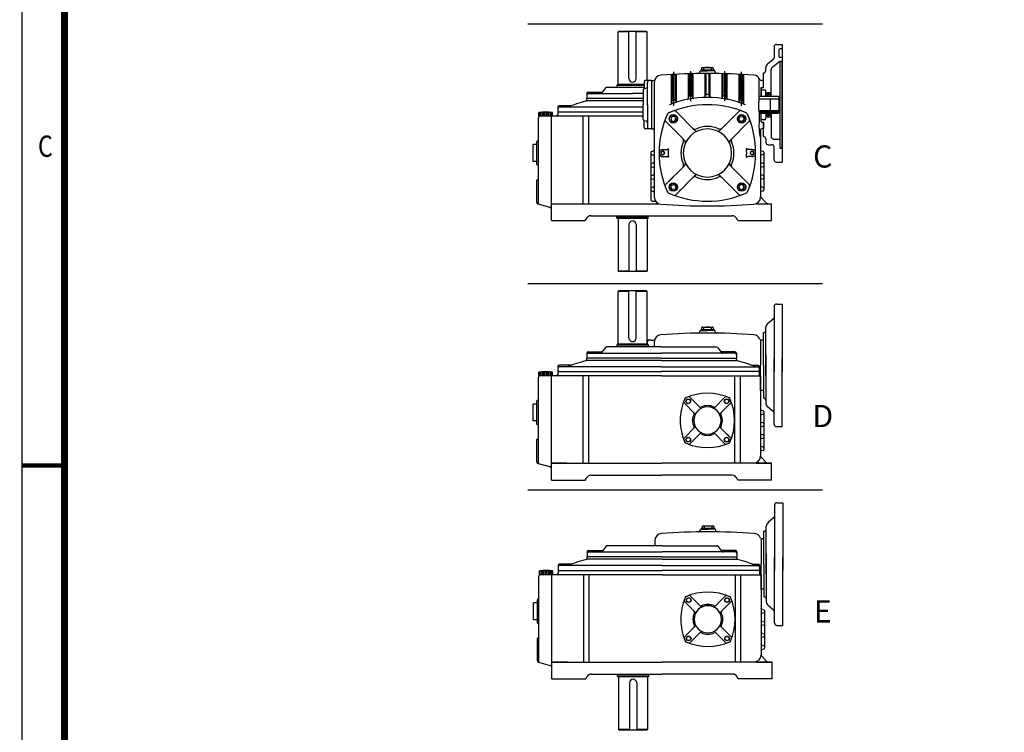
# Model space of a CAD drawing. Extents: x -1 to 434, y 0 to 307.
# Drawn here: x -1 to 119, y 121 to 208 of the extents above; entities that cross this region are included whole.
import ezdxf

# ---------------------------------------------------------------- set-up
doc = ezdxf.new("R2010")
doc.units = 0
doc.header["$LTSCALE"] = 5
doc.layers.get('0').update_dxf_attribs({"color": 3, "linetype": 'CONTINUOUS'})
doc.layers.add('BASE', color=2, linetype='CONTINUOUS')
doc.styles.add('CIWHS', font='txt', dxfattribs={"width": 0.8})
doc.styles.add('ROMANS', font='romans.shx')

msp = doc.modelspace()

# ---------------------------------------------------------------- linework, layer by layer
at = {"color": 7}
for p, q in [((60.99, 207.18), (96.73, 207.18)), ((71.95, 206.22), (72.01, 206.27)), ((71.95, 199.89), (71.95, 206.22)), ((73.27, 206.22), (71.95, 206.22)), ((75.41, 206.27), (72.01, 206.27)), ((73.27, 200.56), (73.27, 206.27)), ((74.15, 200.56), (74.15, 206.27)), ((75.46, 206.22), (74.15, 206.22)), ((75.46, 206.22), (75.41, 206.27)), ((75.46, 200.3), (75.46, 206.22)), ((90.87, 204.4), (90.87, 203.07)), ((91.16, 204.69), (91.86, 204.69)), ((91.86, 204.69), (91.86, 190.4)), ((91.45, 203.99), (91.45, 203.29)), ((91.86, 204.17), (91.63, 204.17)), ((91.86, 203.11), (91.63, 203.11)), ((82.11, 201.86), (82.08, 201.84)), ((82.2, 201.88), (83.37, 201.88)), ((83.46, 201.86), (83.49, 201.84)), ((90.76, 202.85), (90.08, 202.29)), ((91.57, 202.61), (90.58, 201.79)), ((91.57, 202.64), (91.57, 192.1)), ((91.57, 202.64), (91.81, 202.64)), ((91.86, 202.7), (91.81, 202.64)), ((91.81, 202.64), (91.81, 197.37)), ((78.39, 200.93), (78.39, 197.48)), ((78.51, 200.94), (78.51, 197.88)), ((78.69, 201.35), (78.69, 197.25)), ((78.86, 200.95), (78.86, 198)), ((78.98, 200.95), (78.98, 197.72)), ((80.44, 201.03), (80.44, 198.06)), ((80.56, 201.03), (80.56, 198.42)), ((80.74, 201.44), (80.74, 197.79)), ((80.91, 201.03), (80.91, 198.47)), ((81.03, 201.04), (81.03, 198.17)), ((81.91, 201.47), (82.79, 201.47)), ((81.91, 201.47), (81.91, 201.46)), ((81.97, 201.59), (83.61, 201.59)), ((81.97, 201.59), (81.97, 201.47)), ((82.08, 201.84), (82.08, 201.59)), ((82.32, 201.84), (82.32, 201.59)), ((82.49, 201.06), (82.49, 198.28)), ((82.61, 201.06), (82.61, 198.61)), ((83.66, 201.47), (82.79, 201.47)), ((82.96, 201.06), (82.96, 198.61)), ((83.08, 201.06), (83.08, 198.28)), ((83.25, 201.84), (83.25, 201.59)), ((83.49, 201.84), (83.49, 201.59)), ((83.61, 201.59), (83.61, 201.47)), ((83.66, 201.47), (83.66, 201.46)), ((84.54, 201.04), (84.54, 198.17)), ((84.66, 201.03), (84.66, 198.47)), ((84.84, 201.44), (84.84, 197.79)), ((85.01, 201.03), (85.01, 198.42)), ((85.13, 201.03), (85.13, 198.06)), ((86.59, 200.95), (86.59, 197.72)), ((86.71, 200.95), (86.71, 198)), ((86.89, 201.35), (86.89, 197.25)), ((87.06, 200.94), (87.06, 197.88)), ((87.18, 200.93), (87.18, 197.48)), ((89.58, 199.48), (89.58, 201.23)), ((89.58, 201.23), (89.58, 201.23)), ((89.87, 201.53), (89.87, 201.84)), ((90.52, 198.4), (90.52, 201.65)), ((75.11, 199.48), (70.57, 199.48)), ((71.87, 199.83), (71.8, 199.71)), ((75.11, 199.71), (71.8, 199.71)), ((71.8, 199.71), (71.8, 199.48)), ((75.11, 199.83), (71.87, 199.83)), ((75.11, 200.12), (75.11, 199.4)), ((75.99, 200.3), (75.29, 200.3)), ((75.52, 197.37), (75.52, 200.12)), ((75.52, 199.54), (75.52, 199.54)), ((75.99, 200.3), (75.99, 194.44)), ((75.99, 200.3), (76.25, 200.3)), ((76.34, 200.08), (76.34, 186.17)), ((89.29, 199.42), (89.35, 199.48)), ((89.29, 199.42), (89.35, 199.48)), ((89.58, 200.3), (89.33, 200.3)), ((89.35, 199.48), (89.58, 199.48)), ((89.35, 199.48), (89.58, 199.48)), ((89.58, 200.3), (89.4, 200.3)), ((89.58, 199.48), (89.58, 200.3)), ((89.58, 199.48), (89.58, 200.3)), ((68.14, 198.72), (68.14, 198.13)), ((68.32, 198.89), (69.95, 198.89)), ((68.32, 198.72), (73.71, 198.72)), ((70.43, 199.41), (69.95, 198.79)), ((75, 198.72), (73.71, 198.72)), ((75, 199.14), (75, 197.37)), ((75.39, 199.39), (75.12, 199.31)), ((80.46, 198.1), (80.54, 198.35)), ((80.94, 198.38), (81, 198.22)), ((82.52, 198.33), (82.58, 198.53)), ((83.05, 198.33), (82.99, 198.53)), ((84.63, 198.38), (84.57, 198.22)), ((85.11, 198.1), (85.03, 198.35)), ((89.05, 198.4), (91.4, 198.4)), ((89.29, 199.42), (89.29, 198.4)), ((89.29, 198.4), (89.29, 199.42)), ((89.29, 199.19), (89.7, 199.19)), ((89.87, 198.4), (89.87, 199.01)), ((89.87, 198.54), (90.05, 198.54)), ((90.52, 198.84), (90.05, 198.4)), ((90.05, 198.84), (90.52, 198.4)), ((90.05, 198.84), (90.52, 198.84)), ((90.05, 198.84), (90.05, 198.4)), ((90.05, 198.84), (90.46, 198.84)), ((90.05, 198.4), (90.05, 198.84)), ((91.45, 198.34), (91.4, 198.4)), ((91.45, 198.34), (91.45, 196.41)), ((66.27, 197.25), (64.8, 197.25)), ((75, 198.13), (68.14, 198.13)), ((68.14, 197.98), (68.14, 198.13)), ((75, 197.84), (68.14, 197.84)), ((75, 195.6), (75, 197.37)), ((75.52, 197.37), (75.52, 194.62)), ((78.41, 197.52), (78.49, 197.82)), ((78.9, 197.89), (78.94, 197.77)), ((86.67, 197.89), (86.63, 197.77)), ((87.16, 197.52), (87.08, 197.82)), ((89.02, 198.07), (91.45, 198.07)), ((90.41, 198.07), (90.41, 196.67)), ((91.81, 197.37), (91.81, 192.1)), ((62.34, 195.97), (62.34, 196.43)), ((63.98, 196.43), (62.34, 196.43)), ((75, 195.97), (62.34, 195.97)), ((62.37, 195.97), (62.37, 196.43)), ((62.55, 195.97), (62.55, 196.43)), ((62.73, 195.97), (62.73, 196.43)), ((62.9, 195.97), (62.9, 196.43)), ((63.08, 195.97), (63.08, 196.43)), ((63.25, 195.97), (63.25, 196.43)), ((63.43, 195.97), (63.43, 196.43)), ((63.6, 195.97), (63.6, 196.43)), ((63.78, 195.97), (63.78, 196.43)), ((63.87, 183.31), (63.87, 195.97)), ((63.96, 195.97), (63.96, 196.43)), ((63.98, 195.97), (63.98, 196.43)), ((64.63, 197.08), (64.63, 196.14)), ((64.63, 196.49), (75, 196.49)), ((75, 197.08), (64.8, 197.08)), ((67.69, 195.97), (67.69, 185.36)), ((68.36, 195.97), (68.36, 185.36)), ((81.28, 194.26), (78.98, 196.56)), ((84.29, 194.26), (86.59, 196.56)), ((89.03, 196.67), (91.45, 196.67)), ((89.03, 196.49), (91.45, 196.49)), ((89.03, 196.35), (91.4, 196.35)), ((89.29, 195.32), (89.29, 196.35)), ((89.29, 195.32), (89.29, 196.35)), ((89.87, 196.35), (89.87, 195.73)), ((89.87, 196.2), (90.05, 196.2)), ((90.05, 195.91), (90.52, 196.35)), ((90.52, 195.91), (90.05, 196.35)), ((90.05, 195.91), (90.05, 196.35)), ((90.05, 196.35), (90.05, 195.91)), ((90.05, 195.91), (90.52, 195.91)), ((90.05, 195.91), (90.46, 195.91)), ((90.52, 196.35), (90.52, 193.51)), ((91.4, 196.35), (91.45, 196.41)), ((62.29, 185.32), (62.29, 195.79)), ((75.11, 194.62), (75.11, 195.34)), ((75.39, 195.36), (75.12, 195.43)), ((75.52, 195.2), (75.52, 195.2)), ((80.04, 193.02), (77.74, 195.32)), ((85.53, 193.02), (87.83, 195.32)), ((89.29, 195.56), (89.7, 195.56)), ((89.29, 195.32), (89.35, 195.26)), ((89.29, 195.32), (89.35, 195.26)), ((89.35, 195.26), (89.58, 195.26)), ((89.35, 195.26), (89.58, 195.26)), ((89.58, 195.26), (89.58, 194.44)), ((89.58, 194.44), (89.58, 195.26)), ((89.58, 193.51), (89.58, 195.26)), ((75.99, 194.44), (75.29, 194.44)), ((75.99, 194.44), (76.17, 194.44)), ((89.23, 194.27), (89.23, 186.17)), ((89.58, 194.44), (89.4, 194.44)), ((89.58, 194.44), (89.46, 194.44)), ((89.58, 194.44), (89.58, 194.44)), ((89.58, 194.44), (89.58, 194.44)), ((89.58, 193.51), (89.58, 193.51)), ((62.11, 192.54), (61.64, 192.54)), ((61.64, 190.49), (61.64, 192.54)), ((62.11, 190.11), (62.11, 192.92)), ((62.23, 192.98), (62.17, 192.98)), ((89.87, 193.23), (89.87, 192.8)), ((90.17, 192.51), (90.58, 192.51)), ((90.81, 193.21), (91.57, 193.21)), ((75.93, 191.6), (75.93, 185.83)), ((76.02, 191.71), (76.26, 191.78)), ((76.02, 191.31), (76.26, 191.25)), ((77.37, 191.95), (77.89, 191.95)), ((88.2, 191.95), (87.68, 191.95)), ((89.55, 191.71), (89.31, 191.78)), ((89.55, 191.31), (89.31, 191.25)), ((89.64, 191.6), (89.64, 187.03)), ((90.87, 190.69), (90.87, 192.22)), ((91.57, 192.1), (91.81, 192.1)), ((91.86, 192.04), (91.81, 192.1)), ((62.11, 190.49), (61.64, 190.49)), ((62.23, 190.05), (62.17, 190.05)), ((76.02, 190.25), (76.26, 190.32)), ((77.37, 191.08), (77.89, 191.08)), ((80.04, 190.01), (77.74, 187.71)), ((85.53, 190.01), (87.83, 187.71)), ((88.2, 191.08), (87.68, 191.08)), ((89.55, 190.25), (89.31, 190.32)), ((91.16, 190.4), (91.86, 190.4)), ((76.02, 189.85), (76.26, 189.78)), ((76.02, 188.79), (76.26, 188.85)), ((81.28, 188.77), (78.98, 186.47)), ((84.29, 188.77), (86.59, 186.47)), ((89.55, 189.85), (89.31, 189.78)), ((89.55, 188.79), (89.31, 188.85)), ((62.11, 185.5), (62.11, 188.23)), ((62.17, 188.29), (62.23, 188.29)), ((76.02, 188.39), (76.26, 188.32)), ((78.62, 188.59), (78.13, 188.1)), ((89.55, 188.39), (89.31, 188.32)), ((76.02, 187.32), (76.26, 187.39)), ((76.02, 186.92), (76.26, 186.85)), ((79.87, 187.35), (79.37, 186.86)), ((89.55, 187.32), (89.31, 187.39)), ((89.55, 186.92), (89.31, 186.85)), ((62.24, 185.33), (63.65, 184.95)), ((63.87, 185.36), (76.88, 185.36)), ((76.11, 185.66), (76.51, 185.66)), ((88.69, 185.36), (90.58, 185.36)), ((89.9, 185.46), (89.23, 186.17)), ((90.58, 183.31), (90.58, 185.36)), ((63.87, 183.31), (63.87, 184.67)), ((63.87, 183.31), (67.85, 183.31)), ((63.87, 183.31), (67.97, 183.31)), ((67.97, 183.31), (68.14, 183.61)), ((68.64, 183.9), (85.8, 183.9)), ((71.8, 183.67), (71.8, 183.9)), ((75.61, 183.67), (71.8, 183.67)), ((71.87, 183.55), (71.8, 183.67)), ((75.52, 183.55), (71.87, 183.55)), ((71.95, 183.49), (71.95, 177.17)), ((73.27, 182.82), (73.27, 177.11)), ((74.15, 182.82), (74.15, 177.11)), ((75.46, 183.49), (75.46, 177.17)), ((75.54, 183.55), (75.61, 183.67)), ((75.61, 183.67), (75.61, 183.9)), ((86.48, 183.31), (86.31, 183.61)), ((86.48, 183.31), (90.58, 183.31)), ((73.27, 177.17), (71.95, 177.17)), ((71.95, 177.17), (72.01, 177.11)), ((75.41, 177.11), (72.01, 177.11)), ((75.46, 177.17), (74.15, 177.17)), ((75.46, 177.17), (75.41, 177.11)), ((60.99, 175.67), (96.73, 175.67)), ((71.95, 174.71), (72.01, 174.76)), ((71.95, 168.38), (71.95, 174.71)), ((73.27, 174.71), (71.95, 174.71)), ((75.41, 174.76), (72.01, 174.76)), ((73.27, 169.05), (73.27, 174.76)), ((74.15, 169.05), (74.15, 174.76)), ((75.46, 174.71), (74.15, 174.71)), ((75.46, 174.71), (75.41, 174.76)), ((75.46, 168.38), (75.46, 174.71)), ((90.87, 172.89), (90.87, 164.97)), ((91.16, 173.18), (91.86, 173.18)), ((91.86, 173.18), (91.86, 164.95)), ((90.76, 171.34), (90.08, 170.78)), ((81.91, 169.96), (82.79, 169.96)), ((81.91, 169.96), (81.91, 169.95)), ((81.97, 170.08), (83.61, 170.08)), ((81.97, 170.08), (81.97, 169.96)), ((82.11, 170.35), (82.08, 170.33)), ((82.08, 170.33), (82.08, 170.08)), ((82.2, 170.37), (83.37, 170.37)), ((82.32, 170.33), (82.32, 170.08)), ((83.66, 169.96), (82.79, 169.96)), ((83.25, 170.33), (83.25, 170.08)), ((83.46, 170.35), (83.49, 170.33)), ((83.49, 170.33), (83.49, 170.08)), ((83.61, 170.08), (83.61, 169.96)), ((83.66, 169.96), (83.66, 169.95)), ((89.58, 165.74), (89.58, 169.72)), ((89.58, 169.72), (89.58, 169.72)), ((89.87, 164.5), (89.87, 170.33)), ((75.99, 168.79), (75.46, 168.79)), ((75.52, 168.32), (75.52, 168.61)), ((75.99, 168.79), (76.25, 168.79)), ((76.34, 168.57), (76.34, 167.97)), ((89.23, 168.82), (89.23, 165.74)), ((89.58, 168.79), (89.33, 168.79)), ((89.58, 168.79), (89.4, 168.79)), ((89.58, 167.97), (89.58, 168.79)), ((89.58, 167.97), (89.58, 168.79)), ((68.32, 167.38), (69.95, 167.38)), ((70.43, 167.9), (69.95, 167.28)), ((77.22, 167.97), (70.57, 167.97)), ((71.87, 168.32), (71.8, 168.2)), ((75.61, 168.2), (71.8, 168.2)), ((71.8, 168.2), (71.8, 167.97)), ((75.54, 168.32), (71.87, 168.32)), ((75.54, 168.32), (75.61, 168.2)), ((75.61, 168.2), (75.61, 167.97)), ((77.22, 167.97), (83.87, 167.97)), ((84.01, 167.9), (84.49, 167.28)), ((86.12, 167.38), (84.49, 167.38)), ((68.14, 167.21), (68.14, 166.62)), ((77.22, 166.62), (68.14, 166.62)), ((68.14, 166.46), (68.14, 166.62)), ((77.22, 166.33), (68.14, 166.33)), ((68.32, 167.21), (77.22, 167.21)), ((86.12, 167.21), (77.22, 167.21)), ((77.22, 166.62), (86.3, 166.62)), ((77.22, 166.33), (86.3, 166.33)), ((86.3, 167.21), (86.3, 166.62)), ((86.3, 166.46), (86.3, 166.62)), ((89.87, 166.99), (89.87, 161.16)), ((90.87, 158.6), (90.87, 166.52)), ((91.86, 158.31), (91.86, 166.54)), ((62.34, 164.46), (62.34, 164.92)), ((63.98, 164.92), (62.34, 164.92)), ((62.37, 164.46), (62.37, 164.92)), ((62.55, 164.46), (62.55, 164.92)), ((62.73, 164.46), (62.73, 164.92)), ((62.9, 164.46), (62.9, 164.92)), ((63.08, 164.46), (63.08, 164.92)), ((63.25, 164.46), (63.25, 164.92)), ((63.43, 164.46), (63.43, 164.92)), ((63.6, 164.46), (63.6, 164.92)), ((63.78, 164.46), (63.78, 164.92)), ((63.96, 164.46), (63.96, 164.92)), ((63.98, 164.46), (63.98, 164.92)), ((64.63, 165.57), (64.63, 164.63)), ((64.63, 164.98), (77.22, 164.98)), ((66.27, 165.74), (64.8, 165.74)), ((77.22, 165.57), (64.8, 165.57)), ((77.22, 165.57), (88.88, 165.57)), ((89.05, 164.98), (77.22, 164.98)), ((88.17, 165.74), (88.88, 165.74)), ((89.05, 165.57), (89.05, 164.63)), ((89.23, 162.67), (89.23, 165.74)), ((89.58, 165.74), (89.58, 161.77)), ((62.29, 153.81), (62.29, 164.28)), ((77.22, 164.46), (62.34, 164.46)), ((63.87, 151.8), (63.87, 164.46)), ((67.69, 164.46), (67.69, 153.85)), ((68.36, 164.46), (68.36, 153.85)), ((77.22, 164.46), (89.23, 164.46)), ((86.08, 164.46), (86.08, 153.85)), ((86.75, 164.46), (86.75, 153.85)), ((89.23, 164.46), (89.23, 154.66)), ((89.58, 162.7), (89.23, 162.7)), ((62.11, 158.6), (62.11, 161.41)), ((62.23, 161.47), (62.17, 161.47)), ((81.94, 160.59), (80.65, 161.88)), ((83.63, 160.59), (84.92, 161.88)), ((89.58, 161.77), (89.58, 161.77)), ((62.11, 161.03), (61.64, 161.03)), ((61.64, 158.98), (61.64, 161.03)), ((81.24, 159.89), (79.95, 161.18)), ((84.33, 159.89), (85.62, 161.18)), ((89.55, 160.2), (89.31, 160.27)), ((89.64, 160.09), (89.64, 155.52)), ((90.76, 160.15), (90.08, 160.71)), ((62.11, 158.98), (61.64, 158.98)), ((89.55, 159.8), (89.31, 159.74)), ((62.23, 158.54), (62.17, 158.54)), ((81.24, 158.2), (79.95, 156.9)), ((84.33, 158.2), (85.62, 156.9)), ((89.55, 158.74), (89.31, 158.81)), ((89.55, 158.34), (89.31, 158.27)), ((91.16, 158.31), (91.86, 158.31)), ((62.11, 153.99), (62.11, 156.72)), ((62.17, 156.78), (62.23, 156.78)), ((81.94, 157.5), (80.65, 156.21)), ((83.63, 157.5), (84.92, 156.21)), ((84.43, 156.7), (84.71, 156.42)), ((85.13, 157.4), (85.41, 157.12)), ((89.55, 157.28), (89.31, 157.34)), ((89.55, 156.88), (89.31, 156.81)), ((89.55, 155.81), (89.31, 155.88)), ((89.55, 155.41), (89.31, 155.34)), ((89.9, 153.95), (89.23, 154.66)), ((62.24, 153.82), (63.65, 153.44)), ((63.87, 151.8), (63.87, 153.85)), ((65.75, 153.85), (63.87, 153.85)), ((63.87, 153.85), (77.22, 153.85)), ((63.87, 151.8), (63.87, 153.16)), ((90.58, 153.85), (77.22, 153.85)), ((88.69, 153.85), (90.58, 153.85)), ((90.58, 151.8), (90.58, 153.85)), ((90.58, 151.8), (90.58, 153.16)), ((63.87, 151.8), (67.85, 151.8)), ((63.87, 151.8), (67.97, 151.8)), ((67.97, 151.8), (68.14, 152.1)), ((68.64, 152.39), (77.22, 152.39)), ((85.8, 152.39), (77.22, 152.39)), ((86.48, 151.8), (86.31, 152.1)), ((90.58, 151.8), (86.48, 151.8)), ((90.58, 151.8), (86.6, 151.8)), ((60.99, 150.63), (96.73, 150.63)), ((90.93, 148.76), (90.93, 140.84)), ((91.22, 149.05), (91.92, 149.05)), ((91.92, 149.05), (91.92, 140.82)), ((90.82, 147.21), (90.14, 146.65)), ((81.97, 145.83), (82.84, 145.83)), ((81.97, 145.83), (81.97, 145.82)), ((82.02, 145.95), (83.66, 145.95)), ((82.02, 145.95), (82.02, 145.83)), ((82.17, 146.22), (82.14, 146.2)), ((82.14, 146.2), (82.14, 145.95)), ((82.26, 146.24), (83.43, 146.24)), ((82.38, 146.2), (82.38, 145.95)), ((83.72, 145.83), (82.84, 145.83)), ((83.31, 146.2), (83.31, 145.95)), ((83.51, 146.22), (83.55, 146.2)), ((83.55, 146.2), (83.55, 145.95)), ((83.66, 145.95), (83.66, 145.83)), ((83.72, 145.83), (83.72, 145.82)), ((89.93, 140.37), (89.93, 146.19)), ((89.29, 144.69), (89.29, 141.61)), ((89.64, 144.66), (89.38, 144.66)), ((89.64, 144.66), (89.46, 144.66)), ((89.64, 141.61), (89.64, 145.59)), ((89.64, 145.59), (89.64, 145.59)), ((89.64, 143.84), (89.64, 144.66)), ((89.64, 143.84), (89.64, 144.66)), ((70.49, 143.77), (70.01, 143.15)), ((77.28, 143.84), (70.63, 143.84)), ((76.4, 144.44), (76.4, 143.84)), ((77.28, 143.84), (83.93, 143.84)), ((84.07, 143.77), (84.55, 143.15)), ((68.2, 143.08), (68.2, 142.49)), ((77.28, 142.49), (68.2, 142.49)), ((68.2, 142.33), (68.2, 142.49)), ((77.28, 142.2), (68.2, 142.2)), ((68.38, 143.25), (70.01, 143.25)), ((68.38, 143.08), (77.28, 143.08)), ((86.18, 143.08), (77.28, 143.08)), ((77.28, 142.49), (86.36, 142.49)), ((77.28, 142.2), (86.36, 142.2)), ((86.18, 143.25), (84.55, 143.25)), ((86.36, 143.08), (86.36, 142.49)), ((86.36, 142.33), (86.36, 142.49)), ((89.93, 142.86), (89.93, 137.03)), ((90.93, 134.47), (90.93, 142.39)), ((91.92, 134.17), (91.92, 142.4)), ((64.69, 141.44), (64.69, 140.5)), ((66.33, 141.61), (64.86, 141.61)), ((77.28, 141.44), (64.86, 141.44)), ((77.28, 141.44), (88.94, 141.44)), ((88.23, 141.61), (88.94, 141.61)), ((89.11, 141.44), (89.11, 140.5)), ((89.29, 138.54), (89.29, 141.61)), ((89.64, 141.61), (89.64, 137.63)), ((62.34, 129.68), (62.34, 140.15)), ((62.4, 140.32), (62.4, 140.79)), ((64.04, 140.79), (62.4, 140.79)), ((77.28, 140.32), (62.4, 140.32)), ((62.43, 140.32), (62.43, 140.79)), ((62.61, 140.32), (62.61, 140.79)), ((62.78, 140.32), (62.78, 140.79)), ((62.96, 140.32), (62.96, 140.79)), ((63.14, 140.32), (63.14, 140.79)), ((63.31, 140.32), (63.31, 140.79)), ((63.49, 140.32), (63.49, 140.79)), ((63.66, 140.32), (63.66, 140.79)), ((63.84, 140.32), (63.84, 140.79)), ((63.93, 127.67), (63.93, 140.32)), ((64.01, 140.32), (64.01, 140.79)), ((64.04, 140.32), (64.04, 140.79)), ((64.69, 140.85), (77.28, 140.85)), ((67.75, 140.32), (67.75, 129.72)), ((68.42, 140.32), (68.42, 129.72)), ((89.11, 140.85), (77.28, 140.85)), ((77.28, 140.32), (89.29, 140.32)), ((86.14, 140.32), (86.14, 129.72)), ((86.81, 140.32), (86.81, 129.72)), ((89.29, 140.32), (89.29, 130.53)), ((89.64, 138.57), (89.29, 138.57)), ((82, 136.46), (80.71, 137.75)), ((83.69, 136.46), (84.98, 137.75)), ((89.64, 137.63), (89.64, 137.63)), ((62.17, 136.9), (61.7, 136.9)), ((61.7, 134.85), (61.7, 136.9)), ((62.17, 134.47), (62.17, 137.28)), ((62.29, 137.34), (62.23, 137.34)), ((81.3, 135.76), (80.01, 137.05)), ((84.39, 135.76), (85.68, 137.05)), ((90.82, 136.02), (90.14, 136.58)), ((89.61, 136.07), (89.37, 136.14)), ((89.61, 135.67), (89.37, 135.6)), ((89.7, 135.96), (89.7, 131.39)), ((62.17, 134.85), (61.7, 134.85)), ((62.29, 134.41), (62.23, 134.41)), ((81.3, 134.07), (80.01, 132.77)), ((84.39, 134.07), (85.68, 132.77)), ((89.61, 134.61), (89.37, 134.68)), ((89.61, 134.21), (89.37, 134.14)), ((91.22, 134.17), (91.92, 134.17)), ((62.17, 129.86), (62.17, 132.59)), ((62.23, 132.65), (62.29, 132.65)), ((82, 133.37), (80.71, 132.07)), ((83.69, 133.37), (84.98, 132.07)), ((85.19, 133.27), (85.46, 132.99)), ((89.61, 133.14), (89.37, 133.21)), ((89.61, 132.74), (89.37, 132.68)), ((84.49, 132.57), (84.77, 132.29)), ((89.61, 131.68), (89.37, 131.75)), ((89.96, 129.81), (89.29, 130.52)), ((89.61, 131.28), (89.37, 131.21)), ((62.3, 129.69), (63.71, 129.31)), ((63.93, 127.67), (63.93, 129.72)), ((65.81, 129.72), (63.93, 129.72)), ((63.93, 129.72), (77.28, 129.72)), ((63.93, 127.67), (63.93, 129.03)), ((90.63, 129.72), (77.28, 129.72)), ((88.75, 129.72), (90.63, 129.72)), ((90.63, 127.67), (90.63, 129.72)), ((90.63, 127.67), (90.63, 129.03)), ((68.03, 127.67), (68.19, 127.97)), ((68.7, 128.26), (77.28, 128.26)), ((71.86, 128.02), (71.86, 128.26)), ((75.67, 128.02), (71.86, 128.02)), ((71.93, 127.91), (71.86, 128.02)), ((75.6, 127.91), (71.93, 127.91)), ((72.01, 127.85), (72.01, 121.52)), ((75.52, 127.85), (75.52, 121.52)), ((75.6, 127.91), (75.67, 128.02)), ((75.67, 128.02), (75.67, 128.26)), ((85.86, 128.26), (77.28, 128.26)), ((86.53, 127.67), (86.36, 127.97)), ((63.93, 127.67), (67.9, 127.67)), ((63.93, 127.67), (68.03, 127.67)), ((73.33, 127.18), (73.33, 121.46)), ((74.21, 127.18), (74.21, 121.46)), ((90.63, 127.67), (86.53, 127.67)), ((90.63, 127.67), (86.66, 127.67)), ((73.33, 121.52), (72.01, 121.52)), ((72.01, 121.52), (72.07, 121.46)), ((75.46, 121.46), (72.07, 121.46)), ((75.52, 121.52), (74.21, 121.52)), ((75.52, 121.52), (75.46, 121.46))]:
    msp.add_line(p, q, dxfattribs=at)
for points in [[(78.96, 195.59), (78.86, 195.9), (78.54, 195.96), (78.33, 195.72), (78.43, 195.42), (78.74, 195.35)], [(86.61, 195.59), (86.71, 195.9), (87.03, 195.96), (87.24, 195.72), (87.14, 195.42), (86.83, 195.35)], [(78.96, 187.44), (78.86, 187.13), (78.54, 187.07), (78.33, 187.31), (78.43, 187.61), (78.74, 187.68)], [(86.61, 187.44), (86.71, 187.13), (87.03, 187.07), (87.24, 187.31), (87.14, 187.61), (86.83, 187.68)]]:
    msp.add_lwpolyline(points, close=True, dxfattribs=at)
for centre, radius in [((78.64, 195.66), 0.512), ((78.64, 195.66), 0.454), ((86.93, 195.66), 0.512), ((86.93, 195.66), 0.454), ((77.37, 191.51), 0.205), ((88.2, 191.51), 0.205), ((78.64, 187.37), 0.512), ((78.64, 187.37), 0.454), ((86.93, 187.37), 0.512), ((86.93, 187.37), 0.454), ((80.46, 161.37), 0.288), ((80.46, 161.37), 0.255), ((85.12, 161.37), 0.288), ((85.12, 161.37), 0.255), ((80.46, 156.71), 0.288), ((80.46, 156.71), 0.255), ((85.12, 156.71), 0.288), ((85.12, 156.71), 0.255), ((80.51, 137.24), 0.288), ((80.51, 137.24), 0.255), ((85.17, 137.24), 0.288), ((85.17, 137.24), 0.255), ((80.51, 132.58), 0.288), ((80.51, 132.58), 0.255), ((85.17, 132.58), 0.288), ((85.17, 132.58), 0.255)]:
    msp.add_circle(centre, radius, dxfattribs=at)
for centre, radius, start, end in [((91.16, 204.4), 0.293, 90, 180), ((90.58, 203.07), 0.293, 309.6316, 0), ((91.63, 203.99), 0.176, 90, 180), ((91.63, 203.29), 0.176, 180, 270), ((82.2, 201.68), 0.203, 54.7356, 114.7356), ((82.79, 198.91), 2.97, 80.9137, 99.0863), ((83.37, 201.68), 0.203, 65.2644, 125.2644), ((90.46, 201.84), 0.586, 129.6316, 180), ((77.22, 200.08), 0.879, 94.5983, 180), ((82.79, 130.89), 70.28, 90, 94.5983), ((78.51, 200.93), 0.117, 93.4935, 180), ((78.63, 200.94), 0.117, 93.3977, 180), ((78.74, 200.95), 0.117, 0, 93.3018), ((78.86, 200.95), 0.117, 0, 93.206), ((80.56, 201.03), 0.117, 91.8177, 180), ((80.68, 201.03), 0.117, 91.722, 180), ((80.79, 201.03), 0.117, 0, 91.6263), ((80.91, 201.04), 0.117, 0, 91.5306), ((81.61, 201.46), 0.293, 270.951, 0), ((82.61, 201.06), 0.117, 90.1435, 180), ((82.73, 201.06), 0.117, 90.0478, 180), ((82.79, 130.89), 70.28, 85.4017, 90), ((82.84, 201.06), 0.117, 0, 89.9522), ((82.96, 201.06), 0.117, 0, 89.8565), ((83.96, 201.46), 0.293, 180, 269.049), ((84.66, 201.04), 0.117, 88.4694, 180), ((84.78, 201.03), 0.117, 88.3737, 180), ((84.89, 201.03), 0.117, 0, 88.278), ((85.01, 201.03), 0.117, 0, 88.1823), ((86.71, 200.95), 0.117, 86.794, 180), ((86.83, 200.95), 0.117, 86.6982, 180), ((86.94, 200.94), 0.117, 0, 86.6023), ((87.06, 200.93), 0.117, 0, 86.5065), ((88.35, 200.08), 0.879, 22.2448, 85.4017), ((89.58, 201.53), 0.293, 270, 0), ((90.69, 201.65), 0.176, 129.6316, 180), ((70.57, 199.3), 0.176, 90, 142.4314), ((71.89, 199.89), 0.0586, 270, 0), ((73.71, 200.56), 0.439, 180, 0), ((75.29, 200.12), 0.176, 90, 180), ((75.35, 199.56), 0.176, 285.5241, 0), ((75.7, 200.12), 0.176, 90, 180), ((76.25, 200.48), 0.176, 270, 337.7552), ((89.33, 200.48), 0.176, 202.2448, 270), ((68.32, 198.72), 0.176, 90, 180), ((68.32, 198.54), 0.176, 90, 180), ((69.81, 198.89), 0.176, 270, 322.4314), ((69.95, 199.07), 0.176, 270, 322.4314), ((75.17, 199.14), 0.176, 105.5241, 180), ((74.94, 199.4), 0.176, 311.8103, 0), ((80.65, 198.31), 0.117, 99.5749, 163.0729), ((82.79, 185.66), 12.95, 98.7564, 99.5749), ((80.83, 198.34), 0.117, 18.7755, 98.7564), ((82.41, 198.36), 0.117, 271.7072, 341.9731), ((82.7, 198.49), 0.117, 90.4034, 161.9731), ((82.79, 185.66), 12.95, 90, 90.4034), ((82.79, 185.66), 12.95, 89.5966, 90), ((82.88, 198.49), 0.117, 18.0269, 89.5966), ((83.16, 198.36), 0.117, 198.0269, 268.2928), ((84.74, 198.34), 0.117, 81.2436, 161.2245), ((82.79, 185.66), 12.95, 80.4251, 81.2436), ((84.92, 198.31), 0.117, 16.9271, 80.4251), ((89.7, 199.01), 0.176, 0, 90), ((64.8, 197.08), 0.176, 90, 180), ((73.71, 176.73), 21.83, 105.122, 111.2392), ((67.97, 197.98), 0.176, 285.122, 0), ((82.79, 185.66), 11.71, 66.2611, 113.965), ((82.79, 185.66), 12.59, 90, 111.5289), ((82.79, 185.66), 12.59, 107.0829, 110.6863), ((78.3, 197.55), 0.117, 290.6863, 344.5067), ((78.61, 197.79), 0.117, 109.0051, 164.5067), ((82.79, 185.66), 12.95, 108.1488, 109.0051), ((78.79, 197.85), 0.117, 19.1075, 108.1488), ((79.05, 197.81), 0.117, 199.1075, 287.0829), ((82.79, 185.66), 12.59, 97.5834, 101.0421), ((80.35, 198.13), 0.117, 281.0421, 343.0729), ((81.11, 198.26), 0.117, 198.7755, 277.5834), ((82.79, 185.66), 12.59, 90, 91.7072), ((82.79, 185.66), 12.59, 68.4711, 90), ((82.79, 185.66), 12.59, 88.2928, 90), ((84.46, 198.26), 0.117, 262.4166, 341.2245), ((82.79, 185.66), 12.59, 78.9579, 82.4166), ((85.22, 198.13), 0.117, 196.9271, 258.9579), ((86.52, 197.81), 0.117, 252.9171, 340.8925), ((82.79, 185.66), 12.59, 69.3137, 72.9171), ((86.78, 197.85), 0.117, 71.8512, 160.8925), ((82.79, 185.66), 12.95, 70.9949, 71.8512), ((86.96, 197.79), 0.117, 15.4933, 70.9949), ((87.28, 197.55), 0.117, 195.4933, 249.3137), ((62.46, 195.79), 0.176, 90, 180), ((63.16, 190.72), 5.77, 81.8288, 98.1712), ((64.45, 196.14), 0.176, 270, 0), ((64.8, 196.9), 0.176, 90, 180), ((88.64, 191.51), 11.71, 156.035, 203.965), ((78.41, 195.89), 0.586, 113.151, 156.849), ((78.1, 196.2), 0.176, 113.965, 156.035), ((78.78, 196.35), 0.293, 45, 110.5499), ((86.79, 196.35), 0.293, 69.4501, 135), ((87.16, 195.89), 0.586, 23.151, 66.849), ((87.38, 196.11), 0.293, 23.7389, 66.2611), ((76.93, 191.51), 11.71, 0, 23.7389), ((75.17, 195.6), 0.176, 180, 254.4759), ((74.94, 195.34), 0.176, 0, 48.1897), ((75.35, 195.19), 0.176, 0, 74.4759), ((77.95, 195.52), 0.293, 159.4501, 225), ((82.79, 191.51), 3.22, 64.4712, 115.5288), ((87.62, 195.52), 0.293, 315, 20.5499), ((89.7, 195.73), 0.176, 270, 0), ((75.29, 194.62), 0.176, 180, 270), ((75.7, 194.62), 0.176, 180, 270), ((76.17, 194.27), 0.176, 0, 90), ((82.79, 191.51), 2.93, 0, 180), ((81.27, 194.69), 0.293, 225, 295.5288), ((81.49, 194.46), 0.293, 225, 293.6763), ((84.08, 194.46), 0.293, 246.3237, 315), ((84.3, 194.69), 0.293, 244.4712, 315), ((89.4, 194.27), 0.176, 90, 180), ((89.58, 193.22), 0.293, 2.9316, 90), ((90.81, 193.51), 0.293, 180, 270), ((62.17, 192.92), 0.0586, 90, 180), ((62.23, 193.04), 0.0586, 270, 0), ((82.79, 191.51), 3.22, 154.4712, 180), ((79.61, 193.03), 0.293, 334.4712, 45), ((79.84, 192.81), 0.293, 336.3237, 45), ((85.74, 192.81), 0.293, 135, 203.6763), ((85.96, 193.03), 0.293, 135, 205.5288), ((82.79, 191.51), 3.22, 334.4712, 25.5288), ((90.17, 192.8), 0.293, 180, 270), ((90.58, 192.22), 0.293, 0, 90), ((76.05, 191.6), 0.117, 105.9454, 180), ((76.05, 191.43), 0.117, 180, 254.0546), ((76.23, 191.9), 0.117, 285.9454, 0), ((76.23, 191.13), 0.117, 0, 74.0546), ((77.37, 191.51), 0.439, 90, 270), ((77.37, 191.51), 0.234, 353.9738, 280.0744), ((77.89, 192.13), 0.176, 270, 352.8407), ((82.79, 191.51), 4.76, 174.7036, 185.2964), ((82.79, 191.51), 3.22, 180, 205.5288), ((82.79, 191.51), 2.93, 180, 0), ((87.68, 192.13), 0.176, 187.1593, 270), ((82.79, 191.51), 4.76, 354.7036, 5.2964), ((76.93, 191.51), 11.71, 336.2611, 0), ((88.2, 191.51), 0.234, 259.9256, 186.0262), ((88.2, 191.51), 0.439, 270, 90), ((89.35, 191.9), 0.117, 180, 254.0546), ((89.35, 191.13), 0.117, 105.9454, 180), ((89.52, 191.6), 0.117, 0, 74.0546), ((89.52, 191.43), 0.117, 285.9454, 0), ((62.17, 190.11), 0.0586, 180, 270), ((62.23, 189.99), 0.0586, 0, 90), ((76.05, 190.14), 0.117, 105.9454, 180), ((76.05, 189.96), 0.117, 180, 254.0546), ((76.23, 190.43), 0.117, 285.9454, 0), ((77.89, 190.9), 0.176, 7.1593, 90), ((79.61, 190), 0.293, 315, 25.5288), ((79.84, 190.22), 0.293, 315, 23.6763), ((85.74, 190.22), 0.293, 156.3237, 225), ((85.96, 190), 0.293, 154.4712, 225), ((87.68, 190.9), 0.176, 90, 172.8407), ((89.35, 190.43), 0.117, 180, 254.0546), ((89.52, 190.14), 0.117, 0, 74.0546), ((89.52, 189.96), 0.117, 285.9454, 0), ((91.16, 190.69), 0.293, 180, 270), ((76.05, 188.67), 0.117, 105.9454, 180), ((76.23, 189.67), 0.117, 0, 74.0546), ((76.23, 188.97), 0.117, 285.9454, 0), ((81.49, 188.56), 0.293, 66.3237, 135), ((84.08, 188.56), 0.293, 45, 113.6763), ((89.35, 189.67), 0.117, 105.9454, 180), ((89.35, 188.97), 0.117, 180, 254.0546), ((89.52, 188.67), 0.117, 0, 74.0546), ((62.17, 188.23), 0.0586, 90, 180), ((62.23, 188.35), 0.0586, 270, 0), ((76.05, 188.5), 0.117, 180, 254.0546), ((76.23, 188.21), 0.117, 0, 74.0546), ((77.95, 187.51), 0.293, 135, 200.5499), ((81.27, 188.34), 0.293, 64.4712, 135), ((82.79, 191.51), 3.22, 244.4712, 295.5288), ((84.3, 188.34), 0.293, 45, 115.5288), ((87.62, 187.51), 0.293, 339.4501, 45), ((89.35, 188.21), 0.117, 105.9454, 180), ((89.52, 188.5), 0.117, 285.9454, 0), ((76.05, 187.21), 0.117, 105.9454, 180), ((76.05, 187.03), 0.117, 180, 254.0546), ((76.23, 187.5), 0.117, 285.9454, 0), ((76.23, 186.74), 0.117, 0, 74.0546), ((78.41, 187.14), 0.586, 203.151, 246.849), ((78.1, 186.83), 0.176, 203.965, 246.035), ((82.79, 197.37), 11.71, 246.035, 293.7389), ((78.78, 186.68), 0.293, 249.4501, 315), ((86.79, 186.68), 0.293, 225, 290.5499), ((87.16, 187.14), 0.586, 293.151, 336.849), ((87.38, 186.92), 0.293, 293.7389, 336.2611), ((89.35, 187.5), 0.117, 180, 254.0546), ((89.35, 186.74), 0.117, 105.9454, 180), ((89.52, 187.21), 0.117, 0, 74.0546), ((89.52, 187.03), 0.117, 285.9454, 0), ((62.29, 185.5), 0.176, 180, 255), ((76.11, 185.83), 0.176, 180, 270), ((77.22, 186.17), 0.879, 180, 265.4017), ((82.79, 255.36), 70.28, 265.4017, 270), ((82.79, 255.36), 70.28, 270, 274.5983), ((88.35, 186.17), 0.879, 274.5983, 0), ((90.12, 185.66), 0.293, 223.5312, 270), ((63.57, 184.67), 0.293, 0, 75), ((68.64, 183.31), 0.586, 90, 150), ((71.89, 183.49), 0.0586, 0, 90), ((73.71, 182.82), 0.439, 0, 180), ((75.52, 183.49), 0.0586, 90, 180), ((85.8, 183.31), 0.586, 30, 90), ((91.16, 172.89), 0.293, 90, 180), ((90.58, 171.56), 0.293, 309.6316, 0), ((82.79, 99.38), 70.28, 90, 94.5983), ((81.61, 169.95), 0.293, 270.951, 0), ((82.2, 170.17), 0.203, 54.7356, 114.7356), ((82.79, 167.4), 2.97, 80.9137, 99.0863), ((82.79, 99.38), 70.28, 85.4017, 90), ((83.37, 170.17), 0.203, 65.2644, 125.2644), ((83.96, 169.95), 0.293, 180, 269.049), ((89.58, 170.01), 0.293, 270, 0), ((90.46, 170.33), 0.586, 129.6316, 180), ((73.71, 169.05), 0.439, 180, 0), ((75.7, 168.61), 0.176, 90, 180), ((76.25, 168.97), 0.176, 270, 337.7552), ((77.22, 168.57), 0.879, 94.5983, 180), ((88.35, 168.57), 0.879, 22.2448, 85.4017), ((89.33, 168.97), 0.176, 202.2448, 270), ((68.32, 167.21), 0.176, 90, 180), ((69.81, 167.38), 0.176, 270, 322.4314), ((69.95, 167.56), 0.176, 270, 322.4314), ((70.57, 167.79), 0.176, 90, 142.4314), ((71.89, 168.38), 0.0586, 270, 0), ((75.52, 168.38), 0.0586, 180, 270), ((83.87, 167.79), 0.176, 37.5686, 90), ((84.49, 167.56), 0.176, 217.5686, 270), ((84.63, 167.38), 0.176, 217.5686, 270), ((86.12, 167.21), 0.176, 0, 90), ((73.71, 145.22), 21.83, 105.122, 111.2392), ((67.97, 166.46), 0.176, 285.122, 0), ((68.32, 167.03), 0.176, 90, 180), ((86.12, 167.03), 0.176, 0, 90), ((86.48, 166.46), 0.176, 180, 254.878), ((80.74, 145.22), 21.83, 68.7608, 74.878), ((63.16, 159.21), 5.77, 81.8288, 98.1712), ((64.8, 165.57), 0.176, 90, 180), ((64.8, 165.39), 0.176, 90, 180), ((88.88, 165.57), 0.176, 0, 90), ((88.88, 165.39), 0.176, 0, 90), ((62.46, 164.28), 0.176, 90, 180), ((64.45, 164.63), 0.176, 270, 0), ((89.23, 164.63), 0.176, 180, 270), ((62.17, 161.41), 0.0586, 90, 180), ((62.23, 161.53), 0.0586, 270, 0), ((86.08, 159.04), 6.59, 156.2611, 180), ((80.06, 161.3), 0.165, 159.4501, 225), ((80.32, 161.5), 0.329, 113.151, 156.849), ((80.2, 161.63), 0.165, 113.7389, 156.2611), ((82.79, 155.75), 6.59, 66.035, 113.7389), ((80.53, 161.76), 0.165, 45, 110.5499), ((85.04, 161.76), 0.165, 69.4501, 135), ((85.25, 161.5), 0.329, 23.151, 66.849), ((85.42, 161.68), 0.0988, 23.965, 66.035), ((79.49, 159.04), 6.59, 336.035, 23.965), ((85.51, 161.3), 0.165, 315, 20.5499), ((89.58, 161.47), 0.293, 0, 90), ((82.79, 159.04), 1.65, 0, 180), ((81.93, 160.83), 0.165, 225, 295.5288), ((82.06, 160.7), 0.165, 225, 293.6763), ((82.79, 159.04), 1.81, 64.4712, 115.5288), ((83.51, 160.7), 0.165, 246.3237, 315), ((83.64, 160.83), 0.165, 244.4712, 315), ((89.35, 160.39), 0.117, 180, 254.0546), ((89.52, 160.09), 0.117, 0, 74.0546), ((90.46, 161.16), 0.586, 180, 230.3684), ((90.58, 159.92), 0.293, 0, 50.3684), ((86.08, 159.04), 6.59, 180, 203.7389), ((82.79, 159.04), 1.81, 154.4712, 205.5288), ((81, 159.9), 0.165, 334.4712, 45), ((82.79, 159.04), 1.65, 180, 0), ((81.13, 159.77), 0.165, 336.3237, 45), ((84.45, 159.77), 0.165, 135, 203.6763), ((84.57, 159.9), 0.165, 135, 205.5288), ((82.79, 159.04), 1.81, 334.4712, 25.5288), ((89.35, 159.62), 0.117, 105.9454, 180), ((89.35, 158.92), 0.117, 180, 254.0546), ((89.52, 159.92), 0.117, 285.9454, 0), ((62.17, 158.6), 0.0586, 180, 270), ((62.23, 158.48), 0.0586, 0, 90), ((81, 158.19), 0.165, 315, 25.5288), ((81.13, 158.32), 0.165, 315, 23.6763), ((84.45, 158.32), 0.165, 156.3237, 225), ((84.57, 158.19), 0.165, 154.4712, 225), ((89.35, 158.16), 0.117, 105.9454, 180), ((89.52, 158.63), 0.117, 0, 74.0546), ((89.52, 158.45), 0.117, 285.9454, 0), ((91.16, 158.6), 0.293, 180, 270), ((62.17, 156.72), 0.0586, 90, 180), ((62.23, 156.84), 0.0586, 270, 0), ((80.06, 156.79), 0.165, 135, 200.5499), ((81.93, 157.26), 0.165, 64.4712, 135), ((82.06, 157.38), 0.165, 66.3237, 135), ((82.79, 159.04), 1.81, 244.4712, 295.5288), ((83.51, 157.38), 0.165, 45, 113.6763), ((83.64, 157.26), 0.165, 45, 115.5288), ((85.51, 156.79), 0.165, 339.4501, 45), ((89.35, 157.46), 0.117, 180, 254.0546), ((89.35, 156.69), 0.117, 105.9454, 180), ((89.52, 157.16), 0.117, 0, 74.0546), ((89.52, 156.99), 0.117, 285.9454, 0), ((80.32, 156.58), 0.329, 203.151, 246.849), ((80.2, 156.46), 0.165, 203.7389, 246.2611), ((82.79, 162.34), 6.59, 246.2611, 293.965), ((80.53, 156.32), 0.165, 249.4501, 315), ((85.04, 156.32), 0.165, 225, 290.5499), ((85.25, 156.58), 0.329, 293.151, 336.849), ((85.42, 156.41), 0.0988, 293.965, 336.035), ((89.35, 155.99), 0.117, 180, 254.0546), ((89.35, 155.23), 0.117, 105.9454, 180), ((89.52, 155.7), 0.117, 0, 74.0546), ((89.52, 155.52), 0.117, 285.9454, 0), ((88.35, 154.73), 0.879, 274.5983, 0), ((62.29, 153.99), 0.176, 180, 255), ((63.57, 153.16), 0.293, 0, 75), ((90.12, 154.15), 0.293, 223.5312, 270), ((68.64, 151.8), 0.586, 90, 150), ((85.8, 151.8), 0.586, 30, 90), ((91.22, 148.76), 0.293, 90, 180), ((90.63, 147.43), 0.293, 309.6316, 0), ((81.67, 145.82), 0.293, 270.951, 0), ((82.26, 146.04), 0.203, 54.7356, 114.7356), ((82.84, 143.27), 2.97, 80.9137, 99.0863), ((83.43, 146.04), 0.203, 65.2644, 125.2644), ((84.02, 145.82), 0.293, 180, 269.049), ((89.64, 145.88), 0.293, 270, 0), ((90.52, 146.19), 0.586, 129.6316, 180), ((77.28, 144.44), 0.879, 94.5983, 180), ((82.84, 75.25), 70.28, 90, 94.5983), ((82.84, 75.25), 70.28, 85.4017, 90), ((88.41, 144.44), 0.879, 22.2448, 85.4017), ((89.38, 144.83), 0.176, 202.2448, 270), ((70.63, 143.66), 0.176, 90, 142.4314), ((83.93, 143.66), 0.176, 37.5686, 90), ((73.77, 121.09), 21.83, 105.122, 111.2392), ((68.03, 142.33), 0.176, 285.122, 0), ((68.38, 143.08), 0.176, 90, 180), ((68.38, 142.9), 0.176, 90, 180), ((69.87, 143.25), 0.176, 270, 322.4314), ((70.01, 143.43), 0.176, 270, 322.4314), ((84.55, 143.43), 0.176, 217.5686, 270), ((84.69, 143.25), 0.176, 217.5686, 270), ((86.18, 143.08), 0.176, 0, 90), ((86.18, 142.9), 0.176, 0, 90), ((86.53, 142.33), 0.176, 180, 254.878), ((80.79, 121.09), 21.83, 68.7608, 74.878), ((64.86, 141.44), 0.176, 90, 180), ((64.86, 141.26), 0.176, 90, 180), ((88.94, 141.44), 0.176, 0, 90), ((88.94, 141.26), 0.176, 0, 90), ((62.52, 140.15), 0.176, 90, 180), ((63.22, 135.08), 5.77, 81.8288, 98.1712), ((64.51, 140.5), 0.176, 270, 0), ((89.29, 140.5), 0.176, 180, 270), ((62.29, 137.4), 0.0586, 270, 0), ((86.14, 134.91), 6.59, 156.2611, 180), ((80.38, 137.37), 0.329, 113.151, 156.849), ((80.26, 137.5), 0.165, 113.7389, 156.2611), ((82.84, 131.62), 6.59, 66.035, 113.7389), ((80.59, 137.63), 0.165, 45, 110.5499), ((85.1, 137.63), 0.165, 69.4501, 135), ((85.31, 137.37), 0.329, 23.151, 66.849), ((85.48, 137.55), 0.0988, 23.965, 66.035), ((79.55, 134.91), 6.59, 336.035, 23.965), ((89.64, 137.34), 0.293, 0, 90), ((62.23, 137.28), 0.0586, 90, 180), ((80.12, 137.17), 0.165, 159.4501, 225), ((82.84, 134.91), 1.65, 0, 180), ((81.99, 136.7), 0.165, 225, 295.5288), ((82.12, 136.57), 0.165, 225, 293.6763), ((82.84, 134.91), 1.81, 64.4712, 115.5288), ((83.57, 136.57), 0.165, 246.3237, 315), ((83.7, 136.7), 0.165, 244.4712, 315), ((85.57, 137.17), 0.165, 315, 20.5499), ((89.4, 136.25), 0.117, 180, 254.0546), ((90.52, 137.03), 0.586, 180, 230.3684), ((82.84, 134.91), 1.81, 154.4712, 205.5288), ((81.06, 135.76), 0.165, 334.4712, 45), ((81.18, 135.64), 0.165, 336.3237, 45), ((84.5, 135.64), 0.165, 135, 203.6763), ((84.63, 135.76), 0.165, 135, 205.5288), ((82.84, 134.91), 1.81, 334.4712, 25.5288), ((89.4, 135.49), 0.117, 105.9454, 180), ((89.58, 135.96), 0.117, 0, 74.0546), ((89.58, 135.79), 0.117, 285.9454, 0), ((90.63, 135.79), 0.293, 0, 50.3684), ((62.23, 134.47), 0.0586, 180, 270), ((62.29, 134.35), 0.0586, 0, 90), ((86.14, 134.91), 6.59, 180, 203.7389), ((81.06, 134.06), 0.165, 315, 25.5288), ((82.84, 134.91), 1.65, 180, 0), ((81.18, 134.18), 0.165, 315, 23.6763), ((84.5, 134.18), 0.165, 156.3237, 225), ((84.63, 134.06), 0.165, 154.4712, 225), ((89.4, 134.79), 0.117, 180, 254.0546), ((89.4, 134.03), 0.117, 105.9454, 180), ((89.58, 134.5), 0.117, 0, 74.0546), ((89.58, 134.32), 0.117, 285.9454, 0), ((91.22, 134.47), 0.293, 180, 270), ((62.23, 132.59), 0.0586, 90, 180), ((62.29, 132.71), 0.0586, 270, 0), ((80.12, 132.66), 0.165, 135, 200.5499), ((81.99, 133.13), 0.165, 64.4712, 135), ((82.12, 133.25), 0.165, 66.3237, 135), ((82.84, 134.91), 1.81, 244.4712, 295.5288), ((83.57, 133.25), 0.165, 45, 113.6763), ((83.7, 133.13), 0.165, 45, 115.5288), ((85.57, 132.66), 0.165, 339.4501, 45), ((89.4, 133.33), 0.117, 180, 254.0546), ((89.4, 132.56), 0.117, 105.9454, 180), ((89.58, 133.03), 0.117, 0, 74.0546), ((89.58, 132.86), 0.117, 285.9454, 0), ((80.38, 132.45), 0.329, 203.151, 246.849), ((80.26, 132.33), 0.165, 203.7389, 246.2611), ((82.84, 138.21), 6.59, 246.2611, 293.965), ((80.59, 132.19), 0.165, 249.4501, 315), ((85.1, 132.19), 0.165, 225, 290.5499), ((85.31, 132.45), 0.329, 293.151, 336.849), ((85.48, 132.28), 0.0988, 293.965, 336.035), ((89.4, 131.86), 0.117, 180, 254.0546), ((89.58, 131.57), 0.117, 0, 74.0546), ((89.58, 131.39), 0.117, 285.9454, 0), ((88.41, 130.6), 0.879, 274.5983, 0), ((89.4, 131.1), 0.117, 105.9454, 180), ((62.34, 129.86), 0.176, 180, 255), ((63.63, 129.03), 0.293, 0, 75), ((90.17, 130.02), 0.293, 223.5312, 270), ((68.7, 127.67), 0.586, 90, 150), ((71.95, 127.85), 0.0586, 0, 90), ((75.58, 127.85), 0.0586, 90, 180), ((85.86, 127.67), 0.586, 30, 90), ((73.77, 127.18), 0.439, 0, 180)]:
    msp.add_arc(centre, radius, start, end, dxfattribs=at)
msp.add_spline([(89, 200.67), (89.03, 198.4), (89.03, 198.25), (89.03, 198.07), (88.98, 197.55), (89.02, 196.67), (89.05, 196.35), (89.05, 194.45), (89.23, 193.13)], degree=3, dxfattribs=at)
at = {"layer": 'BASE'}
msp.add_lwpolyline([(433.95, 0), (433.95, 307.13), (-0.38, 307.13), (-0.38, 0)], close=True, dxfattribs=at)
at = {"layer": 'BASE', "const_width": 0.827}
msp.add_lwpolyline([(4.79, 5.17), (428.78, 5.17), (428.78, 301.96), (4.79, 301.96)], close=True, dxfattribs=at)
at = {"layer": 'BASE', "const_width": 0.517}
msp.add_lwpolyline([(4.79, 153.57), (-0.38, 153.57)], dxfattribs=at)

# ---------------------------------------------------------------- texts
at = {"color": 7, "char_height": 2.69, "attachment_point": 5, "style": 'ROMANS'}
for s, insert in [('C', (96.78, 190.74)), ('D', (96.78, 159.23)), ('E', (96.78, 135.51))]:
    msp.add_mtext(s, dxfattribs=dict(at, insert=insert))
at = {"layer": 'BASE', "color": 7, "style": 'CIWHS', "width": 0.8}
msp.add_text('C', height=2.59, dxfattribs=at).set_placement((1.58, 191.04))

doc.saveas('drawing.dxf')
